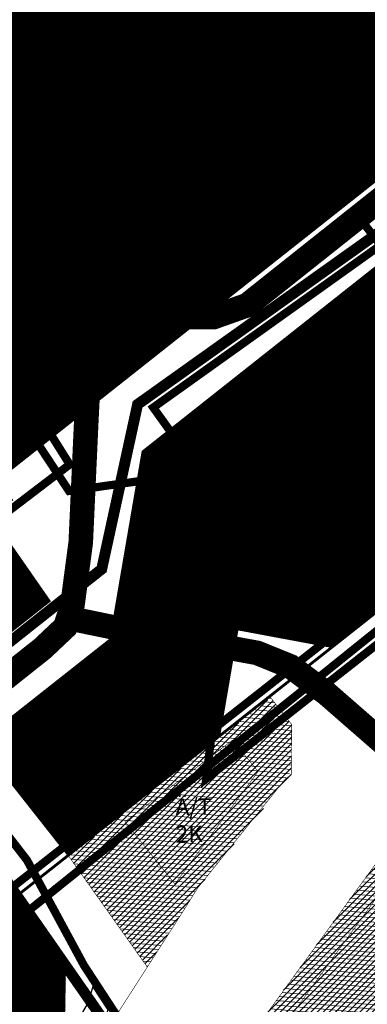
# Model space of a CAD drawing. Units: millimetres. Extents: x -511153 to 25189, y -6563528 to 13100.
# Drawn here: x 9186 to 9313, y 10867 to 11228 of the extents above; entities that cross this region are included whole.
import ezdxf
from ezdxf.enums import TextEntityAlignment as Align

# ---------------------------------------------------------------- set-up
doc = ezdxf.new("R2010")
doc.units = ezdxf.units.MM
for name, pattern in [('CENTER', [16, 10, -2, 2, -2]), ('DASHED', [19.05, 12.7, -6.35]), ('DASHED2', [9.525, 6.35, -3.175])]:
    doc.linetypes.add(name, pattern=pattern)
for name, color, linetype in [('DET.PLAN', 5, 'DASHED'), ('hoone', 255, 'Continuous'), ('K-naaberplaneering', 162, 'Continuous'), ('NAABER KRUNDI PIIR', 1, 'Continuous'), ('NAABER.HOONESTUS', 250, 'CENTER'), ('piir', 36, 'Continuous'), ('tee', 253, 'Continuous')]:
    doc.layers.add(name, color=color, linetype=linetype)
for name, color, linetype, lineweight in [('Level 1', 24, 'Continuous', 0), ('OPT-kontakt-maatulundusmaa', 64, 'Continuous', 9), ('OPT-kontakt-tootmismaa', 191, 'Continuous', 9), ('OPT-kontakt-ärimaa', 1, 'Continuous', 9), ('OPT-kontaktv-elamumaa', 2, 'Continuous', 9), ('OPT_DP-naaber-kehtestatud', 7, 'Continuous', 9), ('PERSP.KERGLIIKLUS', 254, 'Continuous', 9)]:
    doc.layers.add(name, color=color, linetype=linetype, lineweight=lineweight)
doc.styles.get("Standard").update_dxf_attribs({"font": 'arial.ttf'})
doc.styles.add('Tahoma', font='tahomabd.ttf', dxfattribs={"height": 5})

# ---------------------------------------------------------------- blocks, each defined once
blk = doc.blocks.new('DP-pos-nr')
at = {"layer": 'K-naaberplaneering'}
h = blk.add_hatch(color=254, dxfattribs=at)
edge = h.paths.add_edge_path()
edge.add_arc((0, 0), 6.51, 0, 360)
at = {"layer": 'K-naaberplaneering', "const_width": 1}
blk.add_lwpolyline([(-5.93, -2.69, 1.373155), (3.16, 5.6, 0.740441), (-5.93, -2.69, -0.170654)], format="xyb", dxfattribs=at)
at = {"layer": 'K-naaberplaneering'}
blk.add_circle((0, 0), 6.51, dxfattribs=at)
at = {"layer": 'K-naaberplaneering', "style": 'Tahoma'}
blk.add_attdef('NUMBER', text='', height=7, dxfattribs=at).set_placement((0, 0), align=Align.MIDDLE)

msp = doc.modelspace()

# ---------------------------------------------------------------- hatches: boundary and pattern name
at = {"layer": 'hoone'}
h = msp.add_hatch(color=33, dxfattribs=at)
h.dxf.hatch_style = 1
h.paths.add_polyline_path([(9016.13, 10948.97), (9025.01, 10944.8), (9026.96, 10948.52), (9029.5, 10947.32), (9033.06, 10954.81), (9030.74, 10955.79), (9032.82, 10960.48), (9024.36, 10964.61), (9022.02, 10959.8), (9024.4, 10958.61), (9021.01, 10952.34), (9018.6, 10953.47)])
h.paths.add_polyline_path([(9037.59, 10971.11), (9043.9, 10963.6), (9047.23, 10966.17), (9049.04, 10964.01), (9055.41, 10969.32), (9053.72, 10971.19), (9057.57, 10974.57), (9051.61, 10981.87), (9047.47, 10978.48), (9049.14, 10976.4), (9043.43, 10972.13), (9041.72, 10974.16)])
h.paths.add_polyline_path([(9061.34, 10986.14), (9067.65, 10978.63), (9070.98, 10981.2), (9072.79, 10979.04), (9079.16, 10984.35), (9077.46, 10986.22), (9081.32, 10989.6), (9075.36, 10996.9), (9071.22, 10993.51), (9072.89, 10991.43), (9067.18, 10987.16), (9065.47, 10989.19)])
h.paths.add_polyline_path([(9059.89, 10939.51), (9066.21, 10932), (9069.54, 10934.57), (9071.35, 10932.41), (9077.71, 10937.72), (9076.02, 10939.59), (9079.87, 10942.97), (9073.92, 10950.26), (9069.77, 10946.87), (9071.45, 10944.8), (9065.73, 10940.53), (9064.02, 10942.56)])
h.paths.add_polyline_path([(9085.16, 11001.91), (9091.47, 10994.4), (9094.8, 10996.97), (9096.61, 10994.81), (9102.98, 11000.12), (9101.28, 11001.99), (9105.14, 11005.37), (9099.18, 11012.67), (9095.04, 11009.28), (9096.71, 11007.2), (9091, 11002.93), (9089.28, 11004.96)])
h.paths.add_polyline_path([(9081.85, 10956.16), (9088.16, 10948.65), (9091.49, 10951.21), (9093.3, 10949.05), (9099.66, 10954.36), (9097.97, 10956.23), (9101.82, 10959.62), (9095.87, 10966.91), (9091.73, 10963.52), (9093.4, 10961.45), (9087.69, 10957.17), (9085.97, 10959.2)])
h.paths.add_polyline_path([(9104.82, 10973.96), (9111.13, 10966.45), (9114.46, 10969.01), (9116.27, 10966.86), (9122.64, 10972.17), (9120.94, 10974.03), (9124.8, 10977.42), (9118.84, 10984.71), (9114.7, 10981.32), (9116.37, 10979.25), (9110.66, 10974.97), (9108.94, 10977.01)])
h.paths.add_polyline_path([(9135.71, 11018.42), (9146.83, 11004.85), (9177.23, 11028.11), (9165.54, 11042.72)])
h.paths.add_polyline_path([(9179.39, 10962.07), (9202.01, 10934.03), (9214.96, 10943.14), (9191.88, 10972.64)])
h.paths.add_polyline_path([(9206.21, 10982.3), (9231.05, 10951.67), (9243.94, 10961.32), (9218.69, 10992.87)])
at = {"layer": 'OPT-kontakt-maatulundusmaa'}
h = msp.add_hatch(dxfattribs=at)
h.set_pattern_fill('ANSI31', color=256, scale=0.1)
edge = h.paths.add_edge_path()
edge.add_line((9195.03, 11073.05), (9351.08, 11196.39))
edge.add_line((9351.08, 11196.39), (9377.89, 11217.57))
edge.add_line((9377.89, 11217.57), (9389.99, 11263.59))
edge.add_line((9389.99, 11263.59), (9359.81, 11314.21))
edge.add_line((9359.81, 11314.21), (9310.16, 11391.5))
edge.add_line((9310.16, 11391.5), (9293.29, 11426.58))
edge.add_line((9293.29, 11426.58), (9269.14, 11464.34))
edge.add_line((9269.14, 11464.34), (9171.79, 11348.17))
edge.add_line((9171.79, 11348.17), (9189.81, 11330.81))
edge.add_line((9189.81, 11330.81), (9135.89, 11244.83))
edge.add_line((9135.89, 11244.83), (9109.66, 11240.63))
edge.add_line((9109.66, 11240.63), (9096.21, 11230.31))
edge.add_line((9096.21, 11230.31), (9195.02, 11073.07))
at = {"layer": 'OPT-kontakt-tootmismaa'}
h = msp.add_hatch(dxfattribs=at)
h.set_pattern_fill('ANSI31', color=256, scale=0.5, angle=130)
h.set_pattern_definition([(175, (-373.2868, 641.8245), (-0.13835974, -1.58145908), [])])
h.paths.add_polyline_path([(9285.39, 10970.03), (9277.83, 10979.7), (9204, 10921.5), (9232.63, 10881.13), (9251.07, 10909.94), (9285.4, 10952.59)])
h = msp.add_hatch(dxfattribs=at)
h.set_pattern_fill('ANSI31', color=256, scale=0.5, angle=130)
h.set_pattern_definition([(175, (-323.886, 597.0695), (-0.13835974, -1.58145908), [])])
h.paths.add_polyline_path([(9337.55, 10931.14), (9321.43, 10925.84), (9272.31, 10858.47), (9384.09, 10787.04), (9407.71, 10805.78), (9446.67, 10836.6)])
at = {"layer": 'OPT-kontakt-ärimaa'}
h = msp.add_hatch(dxfattribs=at)
h.set_pattern_fill('ANSI31', color=256, scale=0.1)
h.paths.add_polyline_path([(9403.57, 11205.97), (9324.25, 11143.29), (9352.15, 11107.98), (9345.87, 11103.02), (9317.97, 11138.33), (9231.08, 11069.67), (9220.63, 11008.85), (9264.98, 11001.23), (9265.66, 11004.82), (9300.38, 10998.34), (9469.64, 11131.69), (9432.16, 11193.48)])
h = msp.add_hatch(dxfattribs=at)
h.set_pattern_fill('ANSI31', color=256, scale=0.1)
h.paths.add_polyline_path([(9127.22, 11019.49), (9139.96, 11000.5), (9153.55, 10980.96), (9196.72, 11015.01), (9170.06, 11053.34)])
h = msp.add_hatch(dxfattribs=at)
h.set_pattern_fill('ANSI31', color=256, scale=0.1)
h.paths.add_polyline_path([(9171.41, 10963.2), (9203.85, 10922.07), (9258.84, 10965.43), (9263.63, 10993.34), (9219.28, 11000.96)])
h = msp.add_hatch(dxfattribs=at)
h.set_pattern_fill('ANSI31', color=256, scale=0.5)
h.set_pattern_definition([(45, (-373.2868, 641.8245), (-1.12253202, 1.12253202), [])])
h.paths.add_polyline_path([(9285.59, 10969.78), (9277.83, 10979.7), (9203.9, 10921.47), (9232.63, 10881.13), (9251.07, 10909.94), (9285.39, 10951.47)])
h = msp.add_hatch(dxfattribs=at)
h.set_pattern_fill('ANSI31', color=256, scale=0.5)
h.set_pattern_definition([(45, (-323.886, 597.0695), (-1.12253202, 1.12253202), [])])
h.paths.add_polyline_path([(9337.55, 10931.14), (9321.43, 10925.84), (9272.31, 10858.47), (9384.09, 10787.04), (9407.71, 10805.78), (9446.67, 10836.6)])
at = {"layer": 'OPT-kontaktv-elamumaa'}
h = msp.add_hatch(dxfattribs=at)
h.set_pattern_fill('ANSI31', color=256, scale=0.1)
h.paths.add_polyline_path([(9127.22, 11019.49), (9195.03, 11073.05), (9168.05, 11115.99), (9125.48, 11183.72), (9089.14, 11160.88), (9093.93, 11153.26), (9057.53, 11130.39), (9076.65, 11099.9), (9095.26, 11070.27)])
h = msp.add_hatch(dxfattribs=at)
h.set_pattern_fill('ANSI31', color=256, scale=0.1)
h.set_pattern_definition([(45, (338.91806, 234.37255), (-0.224506403, 0.224506403), [])])
h.paths.add_polyline_path([(9080.48, 10824.76), (8910.19, 10689.79), (9056.64, 10650.35), (9071.93, 10656.73), (9107.69, 10713.86), (9202.53, 10864.93), (9202.72, 10879.64), (9184.21, 10906.57)])
at = {"layer": 'tee', "linetype": 'ByBlock'}
h = msp.add_hatch(dxfattribs=at)
h.set_pattern_fill('ANSI31', color=12, angle=58)
edge = h.paths.add_edge_path()
edge.add_line((8144.52, 10752.36), (8464.99, 10541.94))
edge.add_line((8464.99, 10541.94), (8544.91, 10493.01))
edge.add_line((8544.91, 10493.01), (8688.87, 10397.04))
edge.add_line((8688.87, 10397.04), (8740.14, 10365.52))
edge.add_line((8740.14, 10365.52), (8839.32, 10309.2))
edge.add_line((8839.32, 10309.2), (8928.63, 10264.65))
edge.add_line((8928.63, 10264.65), (8993.17, 10222.17))
edge.add_line((8993.17, 10222.17), (9064.11, 10168.47))
edge.add_line((9064.11, 10168.47), (9138.28, 10095.22))
edge.add_line((9138.28, 10095.22), (9208.7, 10016.53))
edge.add_line((9208.7, 10016.53), (9263.39, 9952.1))
edge.add_line((9263.39, 9952.1), (9304.24, 9907.64))
edge.add_line((9304.24, 9907.64), (9331.9, 9880.54))
edge.add_line((9331.9, 9880.54), (9353.78, 9862.67))
edge.add_line((9353.78, 9862.67), (9384.07, 9843.75))
edge.add_line((9384.07, 9843.75), (9460.6, 9812.96))
edge.add_line((9460.6, 9812.96), (9560.01, 9790.77))
edge.add_line((9560.01, 9790.77), (9682.01, 9762.04))
edge.add_line((9682.01, 9762.04), (9806.96, 9737.29))
edge.add_line((9806.96, 9737.29), (9911.09, 9726.23))
edge.add_line((9911.09, 9726.23), (9943.64, 9721.42))
edge.add_line((8144.52, 10752.36), (8129.26, 10885.63))
edge.add_line((8129.26, 10885.63), (8518.55, 10626.4))
edge.add_line((8518.55, 10626.4), (8598.77, 10577.29))
edge.add_line((8598.77, 10577.29), (8742.81, 10481.27))
edge.add_line((8742.81, 10481.27), (8791.03, 10451.62))
edge.add_line((8791.03, 10451.62), (8886.37, 10397.49))
edge.add_line((8886.37, 10397.49), (8978.62, 10351.47))
edge.add_line((8978.62, 10351.47), (9050.9, 10303.89))
edge.add_line((9050.9, 10303.89), (9129.7, 10244.24))
edge.add_line((9129.7, 10244.24), (9210.74, 10164.2))
edge.add_line((9210.74, 10164.2), (9284.09, 10082.24))
edge.add_line((9284.09, 10082.24), (9338.35, 10018.31))
edge.add_line((9338.35, 10018.31), (9376.1, 9977.23))
edge.add_line((9376.1, 9977.23), (9398.66, 9955.13))
edge.add_line((9398.66, 9955.13), (9412.13, 9944.12))
edge.add_line((9412.13, 9944.12), (9429.57, 9933.23))
edge.add_line((9429.57, 9933.23), (9490.35, 9908.78))
edge.add_line((9490.35, 9908.78), (9582.37, 9888.24))
edge.add_line((9582.37, 9888.24), (9703.19, 9859.78))
edge.add_line((9703.19, 9859.78), (9821.99, 9836.26))
edge.add_line((9821.99, 9836.26), (9923.7, 9825.46))
edge.add_line((9923.7, 9825.46), (9958.28, 9820.34))
edge.add_line((9943.64, 9721.42), (9959.54, 9820.18))

# ---------------------------------------------------------------- linework, layer by layer
at = {"layer": 'DET.PLAN', "ltscale": 0.3, "const_width": 3}
for points in [[(9203.99, 11055.28), (9249.38, 11061.62), (9404.47, 11192.69), (9385.99, 11221.66), (9407.73, 11240.95), (9267.5, 11472.17), (9163.82, 11401.9), (9160.92, 11351.57), (9177.23, 11325.5), (9133.74, 11247.89), (9087.36, 11232.33), (9203.99, 11055.28)], [(9128.68, 11007.4), (9204.25, 11064.97), (9096.82, 11235.85), (9076.05, 11260.45), (8964.29, 11253.45), (9005.16, 11172.23), (9031.35, 11157.79), (9128.68, 11007.4)], [(8976.55, 10730.84), (9474.78, 11131.13), (9405.76, 11244.05), (9128.14, 11024.2), (9024.31, 11188.15), (8943.33, 11111.3), (8983.63, 11026.19), (8952.19, 10961.32), (8818.87, 10856.11), (8735.25, 10993.22), (8724.58, 10994.04), (8686.01, 11206.45), (8357.73, 11190.86), (8400.37, 10935.82), (8483.6, 10976.72), (8598.57, 10818.47), (8647.74, 10803.84), (8685.59, 10813.33), (8678.13, 10796.2), (8972.33, 10725), (8976.55, 10730.84)], [(9234.85, 11085.82), (9265.66, 11042.97), (9254.24, 10949.97), (9397.7, 11062.75), (9328.59, 11152.71), (9234.85, 11085.82)], [(8721.78, 10622.31), (8634.45, 10593.78), (8648.36, 10549.5), (8604.48, 10518.49), (8750.85, 10424), (8879.32, 10351.02), (9565.69, 10895.87), (9589.62, 10966.65), (9472.92, 11137.83), (8851.26, 10649.41), (8724.92, 10686.11), (8721.78, 10622.31)]]:
    msp.add_lwpolyline(points, dxfattribs=at)
at = {"layer": 'hoone'}
for points in [[(9206.21, 10982.3), (9231.05, 10951.67), (9243.94, 10961.32), (9218.69, 10992.87), (9206.21, 10982.3)], [(9179.39, 10962.07), (9202.01, 10934.03), (9214.96, 10943.14), (9191.88, 10972.64), (9179.39, 10962.07)]]:
    msp.add_lwpolyline(points, dxfattribs=at)
at = {"layer": 'Level 1', "color": 36, "linetype": 'Continuous', "lineweight": 0, "const_width": 1, "flags": 128}
for points in [[(9359.81, 11314.21), (9283.79, 11249.15), (9315.14, 11222.66), (9389.99, 11263.59)], [(9096.21, 11230.31), (9099.55, 11224.98), (9125.48, 11183.72), (9149.43, 11145.62), (9168.05, 11115.99), (9195.03, 11073.05), (9351.12, 11196.39), (9315.14, 11222.66), (9283.79, 11249.15), (9267.28, 11265.86), (9109.66, 11240.63)], [(8880.1, 10666.53), (9030.4, 10476.42), (9319.76, 10706.75), (9566.14, 10900.35), (9590, 10962.75), (9477.99, 11138.15), (9469.68, 11131.69), (8960.56, 10730.14)], [(9244.61, 11080.36), (9272.51, 11045.06), (9345.87, 11103.02), (9317.97, 11138.33)], [(9131.71, 11093.15), (9095.3, 11070.27), (9127.23, 11019.47), (9195.03, 11073.04), (9168.05, 11115.99)], [(9272.51, 11045.06), (9264.98, 11001.23), (9263.63, 10993.34), (9258.84, 10965.43), (9385.71, 11065.5), (9352.15, 11107.98), (9345.87, 11103.02)], [(9231.08, 11069.67), (9220.63, 11008.85), (9264.98, 11001.23), (9272.51, 11045.06), (9244.61, 11080.36)], [(9127.19, 11019.47), (9139.96, 11000.5), (9153.55, 10980.96), (9196.72, 11015.01), (9175.22, 11045.92), (9170.06, 11053.34)], [(9197.17, 10983.52), (9229.61, 10942.38), (9258.84, 10965.43), (9263.63, 10993.34), (9219.28, 11000.96)], [(9171.41, 10963.2), (9203.85, 10922.07), (9229.61, 10942.38), (9197.17, 10983.52)], [(9151.76, 10947.71), (9184.21, 10906.57), (9203.85, 10922.07), (9171.41, 10963.2)]]:
    msp.add_lwpolyline(points, close=True, dxfattribs=at)
for points in [[(9351.08, 11196.39), (9194.99, 11073.05), (9177.74, 11059.41), (9182.9, 11051.99), (9175.22, 11045.92), (9196.72, 11015.01), (9153.55, 10980.96), (9137.82, 10968.55), (9115.14, 10950.67), (9093.14, 10933.31), (9071.37, 10916.15), (9048.94, 10898.45), (9024.87, 10879.47), (9000.4, 10860.17), (8983.77, 10856.3), (8942.68, 10846.75), (8918.5, 10841.13)], [(8873.92, 10805.1), (8987.35, 10831.47), (9011.5, 10837.08), (9048.04, 10865.9), (9100.45, 10907.24), (9151.76, 10947.71), (9171.41, 10963.2), (9197.17, 10983.52), (9219.28, 11000.96), (9263.63, 10993.34), (9264.98, 11001.23), (9220.63, 11008.85), (9231.08, 11069.67), (9244.61, 11080.36), (9317.97, 11138.33)]]:
    msp.add_lwpolyline(points, dxfattribs=at)
at = {"layer": 'NAABER KRUNDI PIIR', "color": 1, "linetype": 'ByBlock', "const_width": 0.2}
for points in [[(9002.03, 10453.56), (9012, 10498.79), (9013.87, 10506.88), (9054.97, 10594.06), (9072.63, 10629.12), (9108.7, 10684.87), (9155.7, 10759.36), (9189.64, 10813.02), (9214.02, 10852.04), (9245.22, 10900.59), (9251.07, 10909.94), (9283.25, 10949.92), (9285.39, 10951.47), (9285.59, 10969.78), (9277.83, 10979.7)], [(9446.67, 10836.6), (9337.55, 10931.14), (9321.43, 10925.84), (9272.05, 10857.99), (9128.87, 10631.85), (9077.51, 10536.82), (9063.94, 10504.56)], [(9232.63, 10881.13), (9204, 10921.5)], [(8910.19, 10689.79), (9056.64, 10650.35), (9071.93, 10656.73), (9143.44, 10770.98), (9202.53, 10864.93), (9202.72, 10879.64), (9184.17, 10905.6)]]:
    msp.add_lwpolyline(points, dxfattribs=at)
at = {"layer": 'NAABER.HOONESTUS', "ltscale": 0.2, "const_width": 0.2}
for points in [[(9224.52, 10934.25), (9242.76, 10911.46), (9273.29, 10952.66), (9263.82, 10964.06), (9224.52, 10934.25)], [(9388.89, 10800.47), (9434.65, 10837.6), (9335.64, 10921.57), (9325.38, 10918.52), (9286, 10864.2), (9388.89, 10800.47)]]:
    msp.add_lwpolyline(points, dxfattribs=at)
at = {"layer": 'PERSP.KERGLIIKLUS', "linetype": 'DASHED', "ltscale": 0.85, "const_width": 4}
msp.add_lwpolyline([(9139.97, 10966.51), (9215.98, 11026.7), (9229.12, 11086.95), (9429.92, 11229.94)], dxfattribs=at)
at = {"layer": 'PERSP.KERGLIIKLUS', "linetype": 'DASHED', "ltscale": 0.2, "const_width": 4}
msp.add_lwpolyline([(9004.34, 11176.91), (9117.72, 11003.57), (9227.73, 10845.77), (9164.31, 10755.2), (9026.82, 10514.56), (8968.55, 10311.93)], dxfattribs=at)
at = {"layer": 'piir', "const_width": 1}
msp.add_lwpolyline([(9265.66, 11004.82), (9300.38, 10998.34)], dxfattribs=at)
at = {"layer": 'tee'}
for points, const_width in [([(9162.59, 10972.43), (9194.34, 10997.66), (9202.62, 11005.48), (9205.23, 11013.31), (9208.3, 11036.47), (9210.31, 11080.41), (9211.53, 11104.86), (9214.3, 11110.84), (9222.74, 11117.9), (9235.48, 11118.97), (9257.12, 11118.97), (9269.25, 11123.27), (9333.29, 11174.1), (9379.68, 11208.2), (9397.04, 11216.52), (9416.84, 11217.91), (9431.73, 11214.84), (9463.57, 11194.79)], 9), ([(9311.32, 11153.99), (9326.7, 11134.19), (9346.45, 11107.69)], 3), ([(9206.87, 11008.13), (9220.39, 11005.34), (9249.9, 11000.22), (9272.89, 10996.03), (9285.16, 10991.06), (9298.36, 10981.13), (9346.55, 10939.16)], 9), ([(9320.96, 10711.13), (9209.46, 10881.7), (9188.62, 10920.17), (9155.32, 10963.27)], 3)]:
    msp.add_lwpolyline(points, dxfattribs=dict(at, const_width=const_width))
at = {"layer": 'tee', "color": 254, "linetype": 'ByBlock'}
msp.add_lwpolyline([(9081.47, 10647.66), (9118.47, 10706.81), (9182.62, 10806.74), (9210.58, 10850.22), (9216.37, 10860.62), (9216.37, 10860.62), (9216.37, 10860.62), (9216.37, 10860.62), (9217.25, 10862.59), (9218.33, 10865.36), (9212.75, 10873.96), (9211.07, 10868.05), (9211.07, 10868.05), (9211.07, 10868.05), (9211.07, 10868.05), (9188.4, 10829.71), (9131.34, 10739.79), (9077.67, 10654.87)], dxfattribs=at)

# ---------------------------------------------------------------- block references
at = {"layer": 'OPT_DP-naaber-kehtestatud', "color": 5, "linetype": 'DASHED2'}
ref = msp.add_blockref('DP-pos-nr', (9257.43, 11197.73), dxfattribs=dict(at, xscale=1.334645420278461, yscale=1.334645420278461, zscale=1.334645420278461))
ref.add_attrib('NUMBER', '1', dxfattribs={"layer": 'K-naaberplaneering', "height": 8.01, "style": 'Tahoma'}).set_placement((9257.43, 11197.73), align=Align.MIDDLE)

# ---------------------------------------------------------------- texts
at = {"layer": 'tee', "insert": (9243, 10942.69), "char_height": 6, "attachment_point": 1, "rotation": 0.609}
msp.add_mtext_dynamic_manual_height_columns('{\\fCalibri|b0|i0|c186|p34;\\C18;\\c328965;Ä/T\\P2K}', width=95.6966, gutter_width=12.5, heights=[0], dxfattribs=at)

doc.saveas('drawing.dxf')
